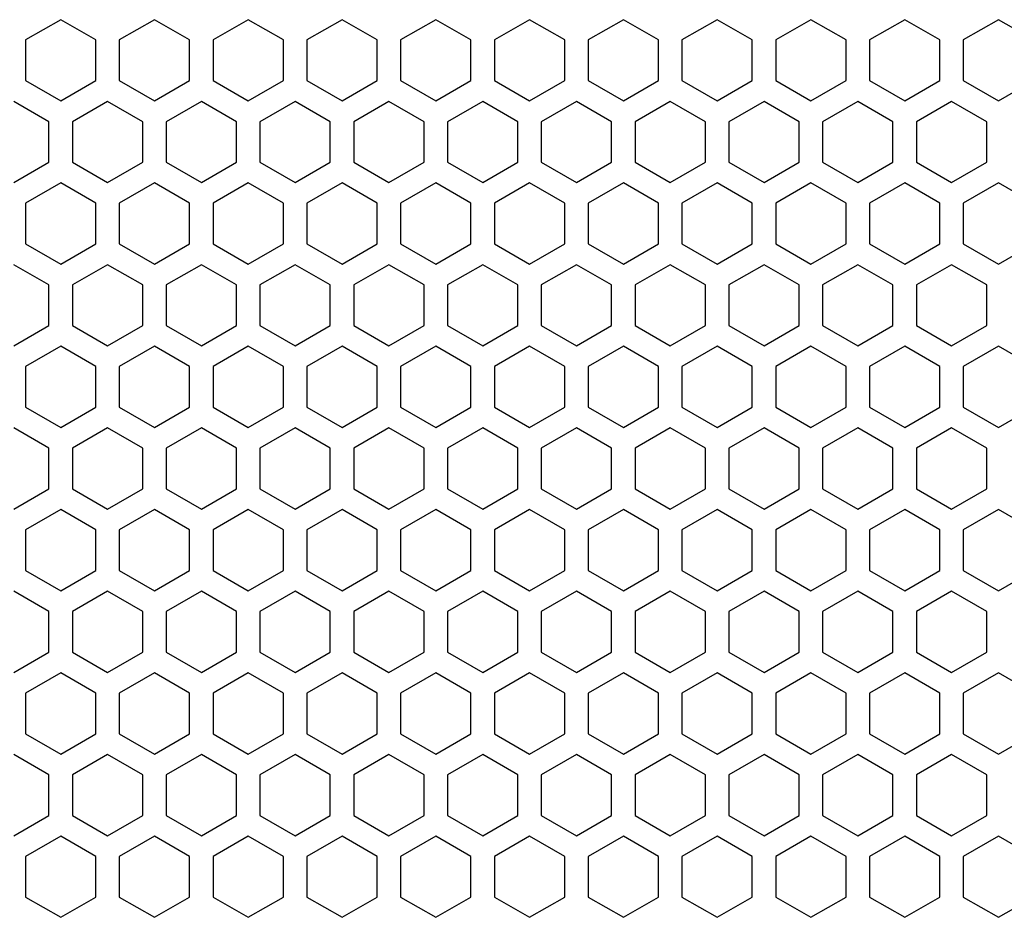
# Model space of a CAD drawing. Units: millimetres. Extents: x 0 to 3659, y 0 to 2580.
# Drawn here: x 909 to 993, y 1898 to 1974 of the extents above; entities that cross this region are included whole.
import ezdxf

# ---------------------------------------------------------------- set-up
doc = ezdxf.new("R2010")
doc.units = ezdxf.units.MM

msp = doc.modelspace()

# ---------------------------------------------------------------- linework, layer by layer
at = {"color": 7, "linetype": 'Continuous', "lineweight": 25}
for p, q in [((912.75, 1974.318), (909.75, 1972.586)), ((915.75, 1972.586), (912.75, 1974.318)), ((920.75, 1974.318), (917.75, 1972.586)), ((923.75, 1972.586), (920.75, 1974.318)), ((928.75, 1974.318), (925.75, 1972.586)), ((931.75, 1972.586), (928.75, 1974.318)), ((936.75, 1974.318), (933.75, 1972.586)), ((939.75, 1972.586), (936.75, 1974.318)), ((944.75, 1974.318), (941.75, 1972.586)), ((947.75, 1972.586), (944.75, 1974.318)), ((952.75, 1974.318), (949.75, 1972.586)), ((955.75, 1972.586), (952.75, 1974.318)), ((960.75, 1974.318), (957.75, 1972.586)), ((963.75, 1972.586), (960.75, 1974.318)), ((968.75, 1974.318), (965.75, 1972.586)), ((971.75, 1972.586), (968.75, 1974.318)), ((976.75, 1974.318), (973.75, 1972.586)), ((979.75, 1972.586), (976.75, 1974.318)), ((984.75, 1974.318), (981.75, 1972.586)), ((987.75, 1972.586), (984.75, 1974.318)), ((992.75, 1974.318), (989.75, 1972.586)), ((995.75, 1972.586), (992.75, 1974.318)), ((909.75, 1972.586), (909.75, 1969.122)), ((915.75, 1969.122), (915.75, 1972.586)), ((917.75, 1972.586), (917.75, 1969.122)), ((923.75, 1969.122), (923.75, 1972.586)), ((925.75, 1972.586), (925.75, 1969.122)), ((931.75, 1969.122), (931.75, 1972.586)), ((933.75, 1972.586), (933.75, 1969.122)), ((939.75, 1969.122), (939.75, 1972.586)), ((941.75, 1972.586), (941.75, 1969.122)), ((947.75, 1969.122), (947.75, 1972.586)), ((949.75, 1972.586), (949.75, 1969.122)), ((955.75, 1969.122), (955.75, 1972.586)), ((957.75, 1972.586), (957.75, 1969.122)), ((963.75, 1969.122), (963.75, 1972.586)), ((965.75, 1972.586), (965.75, 1969.122)), ((971.75, 1969.122), (971.75, 1972.586)), ((973.75, 1972.586), (973.75, 1969.122)), ((979.75, 1969.122), (979.75, 1972.586)), ((981.75, 1972.586), (981.75, 1969.122)), ((987.75, 1969.122), (987.75, 1972.586)), ((989.75, 1972.586), (989.75, 1969.122)), ((909.75, 1969.122), (912.75, 1967.39)), ((912.75, 1967.39), (915.75, 1969.122)), ((917.75, 1969.122), (920.75, 1967.39)), ((920.75, 1967.39), (923.75, 1969.122)), ((925.75, 1969.122), (928.75, 1967.39)), ((928.75, 1967.39), (931.75, 1969.122)), ((933.75, 1969.122), (936.75, 1967.39)), ((936.75, 1967.39), (939.75, 1969.122)), ((941.75, 1969.122), (944.75, 1967.39)), ((944.75, 1967.39), (947.75, 1969.122)), ((949.75, 1969.122), (952.75, 1967.39)), ((952.75, 1967.39), (955.75, 1969.122)), ((957.75, 1969.122), (960.75, 1967.39)), ((960.75, 1967.39), (963.75, 1969.122)), ((965.75, 1969.122), (968.75, 1967.39)), ((968.75, 1967.39), (971.75, 1969.122)), ((973.75, 1969.122), (976.75, 1967.39)), ((976.75, 1967.39), (979.75, 1969.122)), ((981.75, 1969.122), (984.75, 1967.39)), ((984.75, 1967.39), (987.75, 1969.122)), ((989.75, 1969.122), (992.75, 1967.39)), ((992.75, 1967.39), (995.75, 1969.122)), ((911.75, 1965.616), (908.75, 1967.348)), ((916.75, 1967.348), (913.75, 1965.616)), ((919.75, 1965.616), (916.75, 1967.348)), ((924.75, 1967.348), (921.75, 1965.616)), ((927.75, 1965.616), (924.75, 1967.348)), ((932.75, 1967.348), (929.75, 1965.616)), ((935.75, 1965.616), (932.75, 1967.348)), ((940.75, 1967.348), (937.75, 1965.616)), ((943.75, 1965.616), (940.75, 1967.348)), ((948.75, 1967.348), (945.75, 1965.616)), ((951.75, 1965.616), (948.75, 1967.348)), ((956.75, 1967.348), (953.75, 1965.616)), ((959.75, 1965.616), (956.75, 1967.348)), ((964.75, 1967.348), (961.75, 1965.616)), ((967.75, 1965.616), (964.75, 1967.348)), ((972.75, 1967.348), (969.75, 1965.616)), ((975.75, 1965.616), (972.75, 1967.348)), ((980.75, 1967.348), (977.75, 1965.616)), ((983.75, 1965.616), (980.75, 1967.348)), ((988.75, 1967.348), (985.75, 1965.616)), ((991.75, 1965.616), (988.75, 1967.348)), ((911.75, 1962.152), (911.75, 1965.616)), ((913.75, 1965.616), (913.75, 1962.152)), ((919.75, 1962.152), (919.75, 1965.616)), ((921.75, 1965.616), (921.75, 1962.152)), ((927.75, 1962.152), (927.75, 1965.616)), ((929.75, 1965.616), (929.75, 1962.152)), ((935.75, 1962.152), (935.75, 1965.616)), ((937.75, 1965.616), (937.75, 1962.152)), ((943.75, 1962.152), (943.75, 1965.616)), ((945.75, 1965.616), (945.75, 1962.152)), ((951.75, 1962.152), (951.75, 1965.616)), ((953.75, 1965.616), (953.75, 1962.152)), ((959.75, 1962.152), (959.75, 1965.616)), ((961.75, 1965.616), (961.75, 1962.152)), ((967.75, 1962.152), (967.75, 1965.616)), ((969.75, 1965.616), (969.75, 1962.152)), ((975.75, 1962.152), (975.75, 1965.616)), ((977.75, 1965.616), (977.75, 1962.152)), ((983.75, 1962.152), (983.75, 1965.616)), ((985.75, 1965.616), (985.75, 1962.152)), ((991.75, 1962.152), (991.75, 1965.616)), ((908.75, 1960.42), (911.75, 1962.152)), ((913.75, 1962.152), (916.75, 1960.42)), ((916.75, 1960.42), (919.75, 1962.152)), ((921.75, 1962.152), (924.75, 1960.42)), ((924.75, 1960.42), (927.75, 1962.152)), ((929.75, 1962.152), (932.75, 1960.42)), ((932.75, 1960.42), (935.75, 1962.152)), ((937.75, 1962.152), (940.75, 1960.42)), ((940.75, 1960.42), (943.75, 1962.152)), ((945.75, 1962.152), (948.75, 1960.42)), ((948.75, 1960.42), (951.75, 1962.152)), ((953.75, 1962.152), (956.75, 1960.42)), ((956.75, 1960.42), (959.75, 1962.152)), ((961.75, 1962.152), (964.75, 1960.42)), ((964.75, 1960.42), (967.75, 1962.152)), ((969.75, 1962.152), (972.75, 1960.42)), ((972.75, 1960.42), (975.75, 1962.152)), ((977.75, 1962.152), (980.75, 1960.42)), ((980.75, 1960.42), (983.75, 1962.152)), ((985.75, 1962.152), (988.75, 1960.42)), ((988.75, 1960.42), (991.75, 1962.152)), ((912.75, 1960.388), (909.75, 1958.656)), ((915.75, 1958.656), (912.75, 1960.388)), ((920.75, 1960.388), (917.75, 1958.656)), ((923.75, 1958.656), (920.75, 1960.388)), ((928.75, 1960.388), (925.75, 1958.656)), ((931.75, 1958.656), (928.75, 1960.388)), ((936.75, 1960.388), (933.75, 1958.656)), ((939.75, 1958.656), (936.75, 1960.388)), ((944.75, 1960.388), (941.75, 1958.656)), ((947.75, 1958.656), (944.75, 1960.388)), ((952.75, 1960.388), (949.75, 1958.656)), ((955.75, 1958.656), (952.75, 1960.388)), ((960.75, 1960.388), (957.75, 1958.656)), ((963.75, 1958.656), (960.75, 1960.388)), ((968.75, 1960.388), (965.75, 1958.656)), ((971.75, 1958.656), (968.75, 1960.388)), ((976.75, 1960.388), (973.75, 1958.656)), ((979.75, 1958.656), (976.75, 1960.388)), ((984.75, 1960.388), (981.75, 1958.656)), ((987.75, 1958.656), (984.75, 1960.388)), ((992.75, 1960.388), (989.75, 1958.656)), ((995.75, 1958.656), (992.75, 1960.388)), ((909.75, 1958.656), (909.75, 1955.192)), ((915.75, 1955.192), (915.75, 1958.656)), ((917.75, 1958.656), (917.75, 1955.192)), ((923.75, 1955.192), (923.75, 1958.656)), ((925.75, 1958.656), (925.75, 1955.192)), ((931.75, 1955.192), (931.75, 1958.656)), ((933.75, 1958.656), (933.75, 1955.192)), ((939.75, 1955.192), (939.75, 1958.656)), ((941.75, 1958.656), (941.75, 1955.192)), ((947.75, 1955.192), (947.75, 1958.656)), ((949.75, 1958.656), (949.75, 1955.192)), ((955.75, 1955.192), (955.75, 1958.656)), ((957.75, 1958.656), (957.75, 1955.192)), ((963.75, 1955.192), (963.75, 1958.656)), ((965.75, 1958.656), (965.75, 1955.192)), ((971.75, 1955.192), (971.75, 1958.656)), ((973.75, 1958.656), (973.75, 1955.192)), ((979.75, 1955.192), (979.75, 1958.656)), ((981.75, 1958.656), (981.75, 1955.192)), ((987.75, 1955.192), (987.75, 1958.656)), ((989.75, 1958.656), (989.75, 1955.192)), ((909.75, 1955.192), (912.75, 1953.46)), ((912.75, 1953.46), (915.75, 1955.192)), ((917.75, 1955.192), (920.75, 1953.46)), ((920.75, 1953.46), (923.75, 1955.192)), ((925.75, 1955.192), (928.75, 1953.46)), ((928.75, 1953.46), (931.75, 1955.192)), ((933.75, 1955.192), (936.75, 1953.46)), ((936.75, 1953.46), (939.75, 1955.192)), ((941.75, 1955.192), (944.75, 1953.46)), ((944.75, 1953.46), (947.75, 1955.192)), ((949.75, 1955.192), (952.75, 1953.46)), ((952.75, 1953.46), (955.75, 1955.192)), ((957.75, 1955.192), (960.75, 1953.46)), ((960.75, 1953.46), (963.75, 1955.192)), ((965.75, 1955.192), (968.75, 1953.46)), ((968.75, 1953.46), (971.75, 1955.192)), ((973.75, 1955.192), (976.75, 1953.46)), ((976.75, 1953.46), (979.75, 1955.192)), ((981.75, 1955.192), (984.75, 1953.46)), ((984.75, 1953.46), (987.75, 1955.192)), ((989.75, 1955.192), (992.75, 1953.46)), ((992.75, 1953.46), (995.75, 1955.192)), ((911.75, 1951.686), (908.75, 1953.418)), ((916.75, 1953.418), (913.75, 1951.686)), ((919.75, 1951.686), (916.75, 1953.418)), ((924.75, 1953.418), (921.75, 1951.686)), ((927.75, 1951.686), (924.75, 1953.418)), ((932.75, 1953.418), (929.75, 1951.686)), ((935.75, 1951.686), (932.75, 1953.418)), ((940.75, 1953.418), (937.75, 1951.686)), ((943.75, 1951.686), (940.75, 1953.418)), ((948.75, 1953.418), (945.75, 1951.686)), ((951.75, 1951.686), (948.75, 1953.418)), ((956.75, 1953.418), (953.75, 1951.686)), ((959.75, 1951.686), (956.75, 1953.418)), ((964.75, 1953.418), (961.75, 1951.686)), ((967.75, 1951.686), (964.75, 1953.418)), ((972.75, 1953.418), (969.75, 1951.686)), ((975.75, 1951.686), (972.75, 1953.418)), ((980.75, 1953.418), (977.75, 1951.686)), ((983.75, 1951.686), (980.75, 1953.418)), ((988.75, 1953.418), (985.75, 1951.686)), ((991.75, 1951.686), (988.75, 1953.418)), ((911.75, 1948.222), (911.75, 1951.686)), ((913.75, 1951.686), (913.75, 1948.222)), ((919.75, 1948.222), (919.75, 1951.686)), ((921.75, 1951.686), (921.75, 1948.222)), ((927.75, 1948.222), (927.75, 1951.686)), ((929.75, 1951.686), (929.75, 1948.222)), ((935.75, 1948.222), (935.75, 1951.686)), ((937.75, 1951.686), (937.75, 1948.222)), ((943.75, 1948.222), (943.75, 1951.686)), ((945.75, 1951.686), (945.75, 1948.222)), ((951.75, 1948.222), (951.75, 1951.686)), ((953.75, 1951.686), (953.75, 1948.222)), ((959.75, 1948.222), (959.75, 1951.686)), ((961.75, 1951.686), (961.75, 1948.222)), ((967.75, 1948.222), (967.75, 1951.686)), ((969.75, 1951.686), (969.75, 1948.222)), ((975.75, 1948.222), (975.75, 1951.686)), ((977.75, 1951.686), (977.75, 1948.222)), ((983.75, 1948.222), (983.75, 1951.686)), ((985.75, 1951.686), (985.75, 1948.222)), ((991.75, 1948.222), (991.75, 1951.686)), ((908.75, 1946.49), (911.75, 1948.222)), ((913.75, 1948.222), (916.75, 1946.49)), ((916.75, 1946.49), (919.75, 1948.222)), ((921.75, 1948.222), (924.75, 1946.49)), ((924.75, 1946.49), (927.75, 1948.222)), ((929.75, 1948.222), (932.75, 1946.49)), ((932.75, 1946.49), (935.75, 1948.222)), ((937.75, 1948.222), (940.75, 1946.49)), ((940.75, 1946.49), (943.75, 1948.222)), ((945.75, 1948.222), (948.75, 1946.49)), ((948.75, 1946.49), (951.75, 1948.222)), ((953.75, 1948.222), (956.75, 1946.49)), ((956.75, 1946.49), (959.75, 1948.222)), ((961.75, 1948.222), (964.75, 1946.49)), ((964.75, 1946.49), (967.75, 1948.222)), ((969.75, 1948.222), (972.75, 1946.49)), ((972.75, 1946.49), (975.75, 1948.222)), ((977.75, 1948.222), (980.75, 1946.49)), ((980.75, 1946.49), (983.75, 1948.222)), ((985.75, 1948.222), (988.75, 1946.49)), ((988.75, 1946.49), (991.75, 1948.222)), ((912.75, 1946.458), (909.75, 1944.726)), ((915.75, 1944.726), (912.75, 1946.458)), ((920.75, 1946.458), (917.75, 1944.726)), ((923.75, 1944.726), (920.75, 1946.458)), ((928.75, 1946.458), (925.75, 1944.726)), ((931.75, 1944.726), (928.75, 1946.458)), ((936.75, 1946.458), (933.75, 1944.726)), ((939.75, 1944.726), (936.75, 1946.458)), ((944.75, 1946.458), (941.75, 1944.726)), ((947.75, 1944.726), (944.75, 1946.458)), ((952.75, 1946.458), (949.75, 1944.726)), ((955.75, 1944.726), (952.75, 1946.458)), ((960.75, 1946.458), (957.75, 1944.726)), ((963.75, 1944.726), (960.75, 1946.458)), ((968.75, 1946.458), (965.75, 1944.726)), ((971.75, 1944.726), (968.75, 1946.458)), ((976.75, 1946.458), (973.75, 1944.726)), ((979.75, 1944.726), (976.75, 1946.458)), ((984.75, 1946.458), (981.75, 1944.726)), ((987.75, 1944.726), (984.75, 1946.458)), ((992.75, 1946.458), (989.75, 1944.726)), ((995.75, 1944.726), (992.75, 1946.458)), ((909.75, 1944.726), (909.75, 1941.262)), ((915.75, 1941.262), (915.75, 1944.726)), ((917.75, 1944.726), (917.75, 1941.262)), ((923.75, 1941.262), (923.75, 1944.726)), ((925.75, 1944.726), (925.75, 1941.262)), ((931.75, 1941.262), (931.75, 1944.726)), ((933.75, 1944.726), (933.75, 1941.262)), ((939.75, 1941.262), (939.75, 1944.726)), ((941.75, 1944.726), (941.75, 1941.262)), ((947.75, 1941.262), (947.75, 1944.726)), ((949.75, 1944.726), (949.75, 1941.262)), ((955.75, 1941.262), (955.75, 1944.726)), ((957.75, 1944.726), (957.75, 1941.262)), ((963.75, 1941.262), (963.75, 1944.726)), ((965.75, 1944.726), (965.75, 1941.262)), ((971.75, 1941.262), (971.75, 1944.726)), ((973.75, 1944.726), (973.75, 1941.262)), ((979.75, 1941.262), (979.75, 1944.726)), ((981.75, 1944.726), (981.75, 1941.262)), ((987.75, 1941.262), (987.75, 1944.726)), ((989.75, 1944.726), (989.75, 1941.262)), ((909.75, 1941.262), (912.75, 1939.53)), ((912.75, 1939.53), (915.75, 1941.262)), ((917.75, 1941.262), (920.75, 1939.53)), ((920.75, 1939.53), (923.75, 1941.262)), ((925.75, 1941.262), (928.75, 1939.53)), ((928.75, 1939.53), (931.75, 1941.262)), ((933.75, 1941.262), (936.75, 1939.53)), ((936.75, 1939.53), (939.75, 1941.262)), ((941.75, 1941.262), (944.75, 1939.53)), ((944.75, 1939.53), (947.75, 1941.262)), ((949.75, 1941.262), (952.75, 1939.53)), ((952.75, 1939.53), (955.75, 1941.262)), ((957.75, 1941.262), (960.75, 1939.53)), ((960.75, 1939.53), (963.75, 1941.262)), ((965.75, 1941.262), (968.75, 1939.53)), ((968.75, 1939.53), (971.75, 1941.262)), ((973.75, 1941.262), (976.75, 1939.53)), ((976.75, 1939.53), (979.75, 1941.262)), ((981.75, 1941.262), (984.75, 1939.53)), ((984.75, 1939.53), (987.75, 1941.262)), ((989.75, 1941.262), (992.75, 1939.53)), ((992.75, 1939.53), (995.75, 1941.262)), ((911.75, 1937.756), (908.75, 1939.488)), ((916.75, 1939.488), (913.75, 1937.756)), ((919.75, 1937.756), (916.75, 1939.488)), ((924.75, 1939.488), (921.75, 1937.756)), ((927.75, 1937.756), (924.75, 1939.488)), ((932.75, 1939.488), (929.75, 1937.756)), ((935.75, 1937.756), (932.75, 1939.488)), ((940.75, 1939.488), (937.75, 1937.756)), ((943.75, 1937.756), (940.75, 1939.488)), ((948.75, 1939.488), (945.75, 1937.756)), ((951.75, 1937.756), (948.75, 1939.488)), ((956.75, 1939.488), (953.75, 1937.756)), ((959.75, 1937.756), (956.75, 1939.488)), ((964.75, 1939.488), (961.75, 1937.756)), ((967.75, 1937.756), (964.75, 1939.488)), ((972.75, 1939.488), (969.75, 1937.756)), ((975.75, 1937.756), (972.75, 1939.488)), ((980.75, 1939.488), (977.75, 1937.756)), ((983.75, 1937.756), (980.75, 1939.488)), ((988.75, 1939.488), (985.75, 1937.756)), ((991.75, 1937.756), (988.75, 1939.488)), ((911.75, 1934.292), (911.75, 1937.756)), ((913.75, 1937.756), (913.75, 1934.292)), ((919.75, 1934.292), (919.75, 1937.756)), ((921.75, 1937.756), (921.75, 1934.292)), ((927.75, 1934.292), (927.75, 1937.756)), ((929.75, 1937.756), (929.75, 1934.292)), ((935.75, 1934.292), (935.75, 1937.756)), ((937.75, 1937.756), (937.75, 1934.292)), ((943.75, 1934.292), (943.75, 1937.756)), ((945.75, 1937.756), (945.75, 1934.292)), ((951.75, 1934.292), (951.75, 1937.756)), ((953.75, 1937.756), (953.75, 1934.292)), ((959.75, 1934.292), (959.75, 1937.756)), ((961.75, 1937.756), (961.75, 1934.292)), ((967.75, 1934.292), (967.75, 1937.756)), ((969.75, 1937.756), (969.75, 1934.292)), ((975.75, 1934.292), (975.75, 1937.756)), ((977.75, 1937.756), (977.75, 1934.292)), ((983.75, 1934.292), (983.75, 1937.756)), ((985.75, 1937.756), (985.75, 1934.292)), ((991.75, 1934.292), (991.75, 1937.756)), ((908.75, 1932.56), (911.75, 1934.292)), ((913.75, 1934.292), (916.75, 1932.56)), ((916.75, 1932.56), (919.75, 1934.292)), ((921.75, 1934.292), (924.75, 1932.56)), ((924.75, 1932.56), (927.75, 1934.292)), ((929.75, 1934.292), (932.75, 1932.56)), ((932.75, 1932.56), (935.75, 1934.292)), ((937.75, 1934.292), (940.75, 1932.56)), ((940.75, 1932.56), (943.75, 1934.292)), ((945.75, 1934.292), (948.75, 1932.56)), ((948.75, 1932.56), (951.75, 1934.292)), ((953.75, 1934.292), (956.75, 1932.56)), ((956.75, 1932.56), (959.75, 1934.292)), ((961.75, 1934.292), (964.75, 1932.56)), ((964.75, 1932.56), (967.75, 1934.292)), ((969.75, 1934.292), (972.75, 1932.56)), ((972.75, 1932.56), (975.75, 1934.292)), ((977.75, 1934.292), (980.75, 1932.56)), ((980.75, 1932.56), (983.75, 1934.292)), ((985.75, 1934.292), (988.75, 1932.56)), ((988.75, 1932.56), (991.75, 1934.292)), ((912.75, 1932.528), (909.75, 1930.796)), ((915.75, 1930.796), (912.75, 1932.528)), ((920.75, 1932.528), (917.75, 1930.796)), ((923.75, 1930.796), (920.75, 1932.528)), ((928.75, 1932.528), (925.75, 1930.796)), ((931.75, 1930.796), (928.75, 1932.528)), ((936.75, 1932.528), (933.75, 1930.796)), ((939.75, 1930.796), (936.75, 1932.528)), ((944.75, 1932.528), (941.75, 1930.796)), ((947.75, 1930.796), (944.75, 1932.528)), ((952.75, 1932.528), (949.75, 1930.796)), ((955.75, 1930.796), (952.75, 1932.528)), ((960.75, 1932.528), (957.75, 1930.796)), ((963.75, 1930.796), (960.75, 1932.528)), ((968.75, 1932.528), (965.75, 1930.796)), ((971.75, 1930.796), (968.75, 1932.528)), ((976.75, 1932.528), (973.75, 1930.796)), ((979.75, 1930.796), (976.75, 1932.528)), ((984.75, 1932.528), (981.75, 1930.796)), ((987.75, 1930.796), (984.75, 1932.528)), ((992.75, 1932.528), (989.75, 1930.796)), ((995.75, 1930.796), (992.75, 1932.528)), ((909.75, 1930.796), (909.75, 1927.332)), ((915.75, 1927.332), (915.75, 1930.796)), ((917.75, 1930.796), (917.75, 1927.332)), ((923.75, 1927.332), (923.75, 1930.796)), ((925.75, 1930.796), (925.75, 1927.332)), ((931.75, 1927.332), (931.75, 1930.796)), ((933.75, 1930.796), (933.75, 1927.332)), ((939.75, 1927.332), (939.75, 1930.796)), ((941.75, 1930.796), (941.75, 1927.332)), ((947.75, 1927.332), (947.75, 1930.796)), ((949.75, 1930.796), (949.75, 1927.332)), ((955.75, 1927.332), (955.75, 1930.796)), ((957.75, 1930.796), (957.75, 1927.332)), ((963.75, 1927.332), (963.75, 1930.796)), ((965.75, 1930.796), (965.75, 1927.332)), ((971.75, 1927.332), (971.75, 1930.796)), ((973.75, 1930.796), (973.75, 1927.332)), ((979.75, 1927.332), (979.75, 1930.796)), ((981.75, 1930.796), (981.75, 1927.332)), ((987.75, 1927.332), (987.75, 1930.796)), ((989.75, 1930.796), (989.75, 1927.332)), ((909.75, 1927.332), (912.75, 1925.6)), ((912.75, 1925.6), (915.75, 1927.332)), ((917.75, 1927.332), (920.75, 1925.6)), ((920.75, 1925.6), (923.75, 1927.332)), ((925.75, 1927.332), (928.75, 1925.6)), ((928.75, 1925.6), (931.75, 1927.332)), ((933.75, 1927.332), (936.75, 1925.6)), ((936.75, 1925.6), (939.75, 1927.332)), ((941.75, 1927.332), (944.75, 1925.6)), ((944.75, 1925.6), (947.75, 1927.332)), ((949.75, 1927.332), (952.75, 1925.6)), ((952.75, 1925.6), (955.75, 1927.332)), ((957.75, 1927.332), (960.75, 1925.6)), ((960.75, 1925.6), (963.75, 1927.332)), ((965.75, 1927.332), (968.75, 1925.6)), ((968.75, 1925.6), (971.75, 1927.332)), ((973.75, 1927.332), (976.75, 1925.6)), ((976.75, 1925.6), (979.75, 1927.332)), ((981.75, 1927.332), (984.75, 1925.6)), ((984.75, 1925.6), (987.75, 1927.332)), ((989.75, 1927.332), (992.75, 1925.6)), ((992.75, 1925.6), (995.75, 1927.332)), ((911.75, 1923.826), (908.75, 1925.558)), ((916.75, 1925.558), (913.75, 1923.826)), ((919.75, 1923.826), (916.75, 1925.558)), ((924.75, 1925.558), (921.75, 1923.826)), ((927.75, 1923.826), (924.75, 1925.558)), ((932.75, 1925.558), (929.75, 1923.826)), ((935.75, 1923.826), (932.75, 1925.558)), ((940.75, 1925.558), (937.75, 1923.826)), ((943.75, 1923.826), (940.75, 1925.558)), ((948.75, 1925.558), (945.75, 1923.826)), ((951.75, 1923.826), (948.75, 1925.558)), ((956.75, 1925.558), (953.75, 1923.826)), ((959.75, 1923.826), (956.75, 1925.558)), ((964.75, 1925.558), (961.75, 1923.826)), ((967.75, 1923.826), (964.75, 1925.558)), ((972.75, 1925.558), (969.75, 1923.826)), ((975.75, 1923.826), (972.75, 1925.558)), ((980.75, 1925.558), (977.75, 1923.826)), ((983.75, 1923.826), (980.75, 1925.558)), ((988.75, 1925.558), (985.75, 1923.826)), ((991.75, 1923.826), (988.75, 1925.558)), ((911.75, 1920.362), (911.75, 1923.826)), ((913.75, 1923.826), (913.75, 1920.362)), ((919.75, 1920.362), (919.75, 1923.826)), ((921.75, 1923.826), (921.75, 1920.362)), ((927.75, 1920.362), (927.75, 1923.826)), ((929.75, 1923.826), (929.75, 1920.362)), ((935.75, 1920.362), (935.75, 1923.826)), ((937.75, 1923.826), (937.75, 1920.362)), ((943.75, 1920.362), (943.75, 1923.826)), ((945.75, 1923.826), (945.75, 1920.362)), ((951.75, 1920.362), (951.75, 1923.826)), ((953.75, 1923.826), (953.75, 1920.362)), ((959.75, 1920.362), (959.75, 1923.826)), ((961.75, 1923.826), (961.75, 1920.362)), ((967.75, 1920.362), (967.75, 1923.826)), ((969.75, 1923.826), (969.75, 1920.362)), ((975.75, 1920.362), (975.75, 1923.826)), ((977.75, 1923.826), (977.75, 1920.362)), ((983.75, 1920.362), (983.75, 1923.826)), ((985.75, 1923.826), (985.75, 1920.362)), ((991.75, 1920.362), (991.75, 1923.826)), ((908.75, 1918.63), (911.75, 1920.362)), ((913.75, 1920.362), (916.75, 1918.63)), ((916.75, 1918.63), (919.75, 1920.362)), ((921.75, 1920.362), (924.75, 1918.63)), ((924.75, 1918.63), (927.75, 1920.362)), ((929.75, 1920.362), (932.75, 1918.63)), ((932.75, 1918.63), (935.75, 1920.362)), ((937.75, 1920.362), (940.75, 1918.63)), ((940.75, 1918.63), (943.75, 1920.362)), ((945.75, 1920.362), (948.75, 1918.63)), ((948.75, 1918.63), (951.75, 1920.362)), ((953.75, 1920.362), (956.75, 1918.63)), ((956.75, 1918.63), (959.75, 1920.362)), ((961.75, 1920.362), (964.75, 1918.63)), ((964.75, 1918.63), (967.75, 1920.362)), ((969.75, 1920.362), (972.75, 1918.63)), ((972.75, 1918.63), (975.75, 1920.362)), ((977.75, 1920.362), (980.75, 1918.63)), ((980.75, 1918.63), (983.75, 1920.362)), ((985.75, 1920.362), (988.75, 1918.63)), ((988.75, 1918.63), (991.75, 1920.362)), ((912.75, 1918.598), (909.75, 1916.866)), ((915.75, 1916.866), (912.75, 1918.598)), ((920.75, 1918.598), (917.75, 1916.866)), ((923.75, 1916.866), (920.75, 1918.598)), ((928.75, 1918.598), (925.75, 1916.866)), ((931.75, 1916.866), (928.75, 1918.598)), ((936.75, 1918.598), (933.75, 1916.866)), ((939.75, 1916.866), (936.75, 1918.598)), ((944.75, 1918.598), (941.75, 1916.866)), ((947.75, 1916.866), (944.75, 1918.598)), ((952.75, 1918.598), (949.75, 1916.866)), ((955.75, 1916.866), (952.75, 1918.598)), ((960.75, 1918.598), (957.75, 1916.866)), ((963.75, 1916.866), (960.75, 1918.598)), ((968.75, 1918.598), (965.75, 1916.866)), ((971.75, 1916.866), (968.75, 1918.598)), ((976.75, 1918.598), (973.75, 1916.866)), ((979.75, 1916.866), (976.75, 1918.598)), ((984.75, 1918.598), (981.75, 1916.866)), ((987.75, 1916.866), (984.75, 1918.598)), ((992.75, 1918.598), (989.75, 1916.866)), ((995.75, 1916.866), (992.75, 1918.598)), ((909.75, 1916.866), (909.75, 1913.402)), ((915.75, 1913.402), (915.75, 1916.866)), ((917.75, 1916.866), (917.75, 1913.402)), ((923.75, 1913.402), (923.75, 1916.866)), ((925.75, 1916.866), (925.75, 1913.402)), ((931.75, 1913.402), (931.75, 1916.866)), ((933.75, 1916.866), (933.75, 1913.402)), ((939.75, 1913.402), (939.75, 1916.866)), ((941.75, 1916.866), (941.75, 1913.402)), ((947.75, 1913.402), (947.75, 1916.866)), ((949.75, 1916.866), (949.75, 1913.402)), ((955.75, 1913.402), (955.75, 1916.866)), ((957.75, 1916.866), (957.75, 1913.402)), ((963.75, 1913.402), (963.75, 1916.866)), ((965.75, 1916.866), (965.75, 1913.402)), ((971.75, 1913.402), (971.75, 1916.866)), ((973.75, 1916.866), (973.75, 1913.402)), ((979.75, 1913.402), (979.75, 1916.866)), ((981.75, 1916.866), (981.75, 1913.402)), ((987.75, 1913.402), (987.75, 1916.866)), ((989.75, 1916.866), (989.75, 1913.402)), ((909.75, 1913.402), (912.75, 1911.67)), ((912.75, 1911.67), (915.75, 1913.402)), ((917.75, 1913.402), (920.75, 1911.67)), ((920.75, 1911.67), (923.75, 1913.402)), ((925.75, 1913.402), (928.75, 1911.67)), ((928.75, 1911.67), (931.75, 1913.402)), ((933.75, 1913.402), (936.75, 1911.67)), ((936.75, 1911.67), (939.75, 1913.402)), ((941.75, 1913.402), (944.75, 1911.67)), ((944.75, 1911.67), (947.75, 1913.402)), ((949.75, 1913.402), (952.75, 1911.67)), ((952.75, 1911.67), (955.75, 1913.402)), ((957.75, 1913.402), (960.75, 1911.67)), ((960.75, 1911.67), (963.75, 1913.402)), ((965.75, 1913.402), (968.75, 1911.67)), ((968.75, 1911.67), (971.75, 1913.402)), ((973.75, 1913.402), (976.75, 1911.67)), ((976.75, 1911.67), (979.75, 1913.402)), ((981.75, 1913.402), (984.75, 1911.67)), ((984.75, 1911.67), (987.75, 1913.402)), ((989.75, 1913.402), (992.75, 1911.67)), ((992.75, 1911.67), (995.75, 1913.402)), ((911.75, 1909.896), (908.75, 1911.628)), ((916.75, 1911.628), (913.75, 1909.896)), ((919.75, 1909.896), (916.75, 1911.628)), ((924.75, 1911.628), (921.75, 1909.896)), ((927.75, 1909.896), (924.75, 1911.628)), ((932.75, 1911.628), (929.75, 1909.896)), ((935.75, 1909.896), (932.75, 1911.628)), ((940.75, 1911.628), (937.75, 1909.896)), ((943.75, 1909.896), (940.75, 1911.628)), ((948.75, 1911.628), (945.75, 1909.896)), ((951.75, 1909.896), (948.75, 1911.628)), ((956.75, 1911.628), (953.75, 1909.896)), ((959.75, 1909.896), (956.75, 1911.628)), ((964.75, 1911.628), (961.75, 1909.896)), ((967.75, 1909.896), (964.75, 1911.628)), ((972.75, 1911.628), (969.75, 1909.896)), ((975.75, 1909.896), (972.75, 1911.628)), ((980.75, 1911.628), (977.75, 1909.896)), ((983.75, 1909.896), (980.75, 1911.628)), ((988.75, 1911.628), (985.75, 1909.896)), ((991.75, 1909.896), (988.75, 1911.628)), ((911.75, 1906.432), (911.75, 1909.896)), ((913.75, 1909.896), (913.75, 1906.432)), ((919.75, 1906.432), (919.75, 1909.896)), ((921.75, 1909.896), (921.75, 1906.432)), ((927.75, 1906.432), (927.75, 1909.896)), ((929.75, 1909.896), (929.75, 1906.432)), ((935.75, 1906.432), (935.75, 1909.896)), ((937.75, 1909.896), (937.75, 1906.432)), ((943.75, 1906.432), (943.75, 1909.896)), ((945.75, 1909.896), (945.75, 1906.432)), ((951.75, 1906.432), (951.75, 1909.896)), ((953.75, 1909.896), (953.75, 1906.432)), ((959.75, 1906.432), (959.75, 1909.896)), ((961.75, 1909.896), (961.75, 1906.432)), ((967.75, 1906.432), (967.75, 1909.896)), ((969.75, 1909.896), (969.75, 1906.432)), ((975.75, 1906.432), (975.75, 1909.896)), ((977.75, 1909.896), (977.75, 1906.432)), ((983.75, 1906.432), (983.75, 1909.896)), ((985.75, 1909.896), (985.75, 1906.432)), ((991.75, 1906.432), (991.75, 1909.896)), ((908.75, 1904.7), (911.75, 1906.432)), ((913.75, 1906.432), (916.75, 1904.7)), ((916.75, 1904.7), (919.75, 1906.432)), ((921.75, 1906.432), (924.75, 1904.7)), ((924.75, 1904.7), (927.75, 1906.432)), ((929.75, 1906.432), (932.75, 1904.7)), ((932.75, 1904.7), (935.75, 1906.432)), ((937.75, 1906.432), (940.75, 1904.7)), ((940.75, 1904.7), (943.75, 1906.432)), ((945.75, 1906.432), (948.75, 1904.7)), ((948.75, 1904.7), (951.75, 1906.432)), ((953.75, 1906.432), (956.75, 1904.7)), ((956.75, 1904.7), (959.75, 1906.432)), ((961.75, 1906.432), (964.75, 1904.7)), ((964.75, 1904.7), (967.75, 1906.432)), ((969.75, 1906.432), (972.75, 1904.7)), ((972.75, 1904.7), (975.75, 1906.432)), ((977.75, 1906.432), (980.75, 1904.7)), ((980.75, 1904.7), (983.75, 1906.432)), ((985.75, 1906.432), (988.75, 1904.7)), ((988.75, 1904.7), (991.75, 1906.432)), ((912.75, 1904.668), (909.75, 1902.936)), ((915.75, 1902.936), (912.75, 1904.668)), ((920.75, 1904.668), (917.75, 1902.936)), ((923.75, 1902.936), (920.75, 1904.668)), ((928.75, 1904.668), (925.75, 1902.936)), ((931.75, 1902.936), (928.75, 1904.668)), ((936.75, 1904.668), (933.75, 1902.936)), ((939.75, 1902.936), (936.75, 1904.668)), ((944.75, 1904.668), (941.75, 1902.936)), ((947.75, 1902.936), (944.75, 1904.668)), ((952.75, 1904.668), (949.75, 1902.936)), ((955.75, 1902.936), (952.75, 1904.668)), ((960.75, 1904.668), (957.75, 1902.936)), ((963.75, 1902.936), (960.75, 1904.668)), ((968.75, 1904.668), (965.75, 1902.936)), ((971.75, 1902.936), (968.75, 1904.668)), ((976.75, 1904.668), (973.75, 1902.936)), ((979.75, 1902.936), (976.75, 1904.668)), ((984.75, 1904.668), (981.75, 1902.936)), ((987.75, 1902.936), (984.75, 1904.668)), ((992.75, 1904.668), (989.75, 1902.936)), ((995.75, 1902.936), (992.75, 1904.668)), ((909.75, 1902.936), (909.75, 1899.472)), ((915.75, 1899.472), (915.75, 1902.936)), ((917.75, 1902.936), (917.75, 1899.472)), ((923.75, 1899.472), (923.75, 1902.936)), ((925.75, 1902.936), (925.75, 1899.472)), ((931.75, 1899.472), (931.75, 1902.936)), ((933.75, 1902.936), (933.75, 1899.472)), ((939.75, 1899.472), (939.75, 1902.936)), ((941.75, 1902.936), (941.75, 1899.472)), ((947.75, 1899.472), (947.75, 1902.936)), ((949.75, 1902.936), (949.75, 1899.472)), ((955.75, 1899.472), (955.75, 1902.936)), ((957.75, 1902.936), (957.75, 1899.472)), ((963.75, 1899.472), (963.75, 1902.936)), ((965.75, 1902.936), (965.75, 1899.472)), ((971.75, 1899.472), (971.75, 1902.936)), ((973.75, 1902.936), (973.75, 1899.472)), ((979.75, 1899.472), (979.75, 1902.936)), ((981.75, 1902.936), (981.75, 1899.472)), ((987.75, 1899.472), (987.75, 1902.936)), ((989.75, 1902.936), (989.75, 1899.472)), ((909.75, 1899.472), (912.75, 1897.74)), ((912.75, 1897.74), (915.75, 1899.472)), ((917.75, 1899.472), (920.75, 1897.74)), ((920.75, 1897.74), (923.75, 1899.472)), ((925.75, 1899.472), (928.75, 1897.74)), ((928.75, 1897.74), (931.75, 1899.472)), ((933.75, 1899.472), (936.75, 1897.74)), ((936.75, 1897.74), (939.75, 1899.472)), ((941.75, 1899.472), (944.75, 1897.74)), ((944.75, 1897.74), (947.75, 1899.472)), ((949.75, 1899.472), (952.75, 1897.74)), ((952.75, 1897.74), (955.75, 1899.472)), ((957.75, 1899.472), (960.75, 1897.74)), ((960.75, 1897.74), (963.75, 1899.472)), ((965.75, 1899.472), (968.75, 1897.74)), ((968.75, 1897.74), (971.75, 1899.472)), ((973.75, 1899.472), (976.75, 1897.74)), ((976.75, 1897.74), (979.75, 1899.472)), ((981.75, 1899.472), (984.75, 1897.74)), ((984.75, 1897.74), (987.75, 1899.472)), ((989.75, 1899.472), (992.75, 1897.74)), ((992.75, 1897.74), (995.75, 1899.472))]:
    msp.add_line(p, q, dxfattribs=at)

doc.saveas('drawing.dxf')
